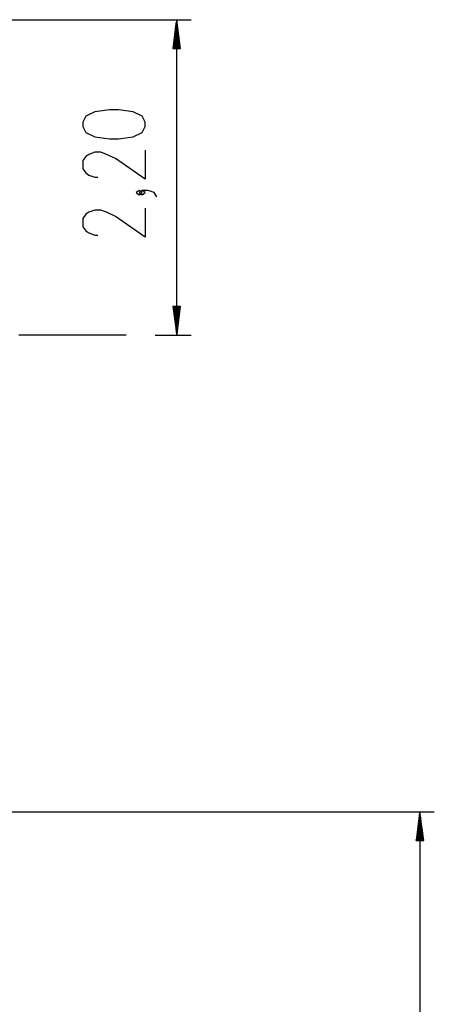
# Model space of a CAD drawing. Units: inches. Extents: x 336 to 505, y 207 to 387.
# Drawn here: x 476 to 505, y 319 to 387 of the extents above; entities that cross this region are included whole.
import ezdxf

# ---------------------------------------------------------------- set-up
doc = ezdxf.new("R2010")
doc.units = ezdxf.units.IN
doc.header["$MEASUREMENT"] = 0
doc.layers.add('Ebene 1', color=7, linetype='Continuous')

# ---------------------------------------------------------------- blocks, each defined once
blk = doc.blocks.new('block 2')
at = {"layer": 'Ebene 1', "color": 179, "lineweight": 25, "true_color": 0x1a171b}
for points in [[(466.966, 386.87), (487.971, 386.87)], [(486.984, 386.87), (486.724, 384.897)], [(486.984, 365.167), (486.984, 386.87)], [(487.244, 384.897), (486.984, 386.87)], [(486.984, 384.897), (486.984, 386.87)], [(486.984, 384.897), (486.984, 386.87)], [(486.884, 384.897), (486.884, 386.109)], [(486.909, 384.897), (486.909, 386.299)], [(486.934, 384.897), (486.934, 386.489)], [(486.959, 384.897), (486.959, 386.68)], [(487.01, 384.897), (487.01, 386.68)], [(487.035, 384.897), (487.035, 386.489)], [(487.06, 384.897), (487.06, 386.299)], [(487.085, 384.897), (487.085, 386.109)], [(486.809, 384.897), (486.809, 385.538)], [(486.834, 384.897), (486.834, 385.728)], [(486.859, 384.897), (486.859, 385.919)], [(487.11, 384.897), (487.11, 385.919)], [(487.135, 384.897), (487.135, 385.728)], [(487.16, 384.897), (487.16, 385.538)], [(486.724, 384.897), (487.244, 384.897)], [(486.734, 384.897), (486.734, 384.967)], [(486.734, 384.897), (486.734, 384.967)], [(486.759, 384.897), (486.759, 385.157)], [(486.784, 384.897), (486.784, 385.348)], [(487.185, 384.897), (487.185, 385.348)], [(487.21, 384.897), (487.21, 385.157)], [(487.235, 384.897), (487.235, 384.967)], [(487.235, 384.897), (487.235, 384.967)], [(484.814, 379.529), (484.814, 379.814), (484.61, 380.241), (484, 380.526), (482.983, 380.668), (482.372, 380.668), (481.355, 380.526), (480.744, 380.241), (480.541, 379.814), (480.541, 379.529), (480.744, 379.102), (481.355, 378.817), (482.372, 378.674), (482.983, 378.674), (484, 378.817), (484.61, 379.102), (484.814, 379.529), (484.814, 379.529)], [(484.814, 377.893), (484.814, 375.899), (482.779, 377.323), (482.169, 377.608), (481.762, 377.751), (481.355, 377.751), (480.948, 377.608), (480.744, 377.466), (480.541, 377.181), (480.541, 376.611), (480.744, 376.326), (480.948, 376.184), (481.355, 376.041), (481.559, 376.041)], [(484.61, 374.975), (484.407, 375.118), (484.204, 374.975), (484.407, 374.833), (484.61, 374.975), (484.61, 374.975)], [(485.628, 374.69), (485.425, 374.975), (485.017, 375.118), (484.61, 375.118), (484.407, 374.975), (484.61, 374.833), (484.814, 374.975), (484.61, 375.118)], [(484.814, 373.909), (484.814, 371.915), (482.779, 373.339), (482.169, 373.624), (481.762, 373.767), (481.355, 373.767), (480.948, 373.624), (480.744, 373.482), (480.541, 373.197), (480.541, 372.627), (480.744, 372.342), (480.948, 372.2), (481.355, 372.057), (481.559, 372.057)], [(487.244, 367.14), (486.724, 367.14)], [(486.724, 367.14), (486.984, 365.167)], [(486.734, 367.14), (486.734, 367.07)], [(486.734, 367.14), (486.734, 367.07)], [(486.759, 367.14), (486.759, 366.88)], [(486.784, 367.14), (486.784, 366.689)], [(486.809, 367.14), (486.809, 366.499)], [(486.834, 367.14), (486.834, 366.309)], [(486.859, 367.14), (486.859, 366.118)], [(486.884, 367.14), (486.884, 365.928)], [(486.909, 367.14), (486.909, 365.738)], [(486.934, 367.14), (486.934, 365.547)], [(486.959, 367.14), (486.959, 365.357)], [(486.984, 365.167), (487.244, 367.14)], [(486.984, 367.14), (486.984, 365.167)], [(486.984, 367.14), (486.984, 365.167)], [(487.01, 367.14), (487.01, 365.357)], [(487.035, 367.14), (487.035, 365.547)], [(487.06, 367.14), (487.06, 365.738)], [(487.085, 367.14), (487.085, 365.928)], [(487.11, 367.14), (487.11, 366.118)], [(487.135, 367.14), (487.135, 366.309)], [(487.16, 367.14), (487.16, 366.499)], [(487.185, 367.14), (487.185, 366.689)], [(487.21, 367.14), (487.21, 366.88)], [(487.235, 367.14), (487.235, 367.07)], [(487.235, 367.14), (487.235, 367.07)], [(483.522, 365.167), (483.512, 365.167), (483.481, 365.167), (483.429, 365.167), (483.357, 365.167), (483.265, 365.167), (483.151, 365.167), (483.018, 365.167), (482.865, 365.167), (482.692, 365.167), (482.499, 365.167), (482.288, 365.167), (482.057, 365.167), (481.808, 365.167), (481.54, 365.167), (481.254, 365.167), (480.951, 365.167), (480.63, 365.167), (480.294, 365.167), (479.941, 365.167), (479.572, 365.167), (479.188, 365.167), (478.789, 365.167), (478.377, 365.167), (477.951, 365.167), (477.512, 365.167), (477.061, 365.167), (476.597, 365.167), (476.123, 365.167)], [(485.496, 365.167), (487.971, 365.167)], [(394.053, 332.384), (504.702, 332.384)], [(503.716, 332.384), (503.456, 330.411)], [(503.666, 330.411), (503.666, 332.004)], [(503.691, 330.411), (503.691, 332.194)], [(503.716, 332.384), (503.716, 235.331)], [(503.976, 330.411), (503.716, 332.384)], [(503.716, 330.411), (503.716, 332.384)], [(503.716, 330.411), (503.716, 332.384)], [(503.741, 330.411), (503.741, 332.194)], [(503.766, 330.411), (503.766, 332.004)], [(503.565, 330.411), (503.565, 331.242)], [(503.591, 330.411), (503.591, 331.433)], [(503.615, 330.411), (503.615, 331.623)], [(503.641, 330.411), (503.641, 331.814)], [(503.791, 330.411), (503.791, 331.814)], [(503.816, 330.411), (503.816, 331.623)], [(503.841, 330.411), (503.841, 331.433)], [(503.866, 330.411), (503.866, 331.242)], [(503.49, 330.411), (503.49, 330.671)], [(503.516, 330.411), (503.516, 330.862)], [(503.54, 330.411), (503.54, 331.052)], [(503.891, 330.411), (503.891, 331.052)], [(503.917, 330.411), (503.917, 330.862)], [(503.941, 330.411), (503.941, 330.671)], [(503.456, 330.411), (503.976, 330.411)], [(503.465, 330.411), (503.465, 330.481)], [(503.465, 330.411), (503.465, 330.481)], [(503.966, 330.411), (503.966, 330.481)], [(503.966, 330.411), (503.966, 330.481)]]:
    blk.add_lwpolyline(points, dxfattribs=at)

msp = doc.modelspace()

# ---------------------------------------------------------------- block references
at = {"layer": 'Ebene 1'}
msp.add_blockref('block 2', (0, 0), dxfattribs=at)

doc.saveas('drawing.dxf')
